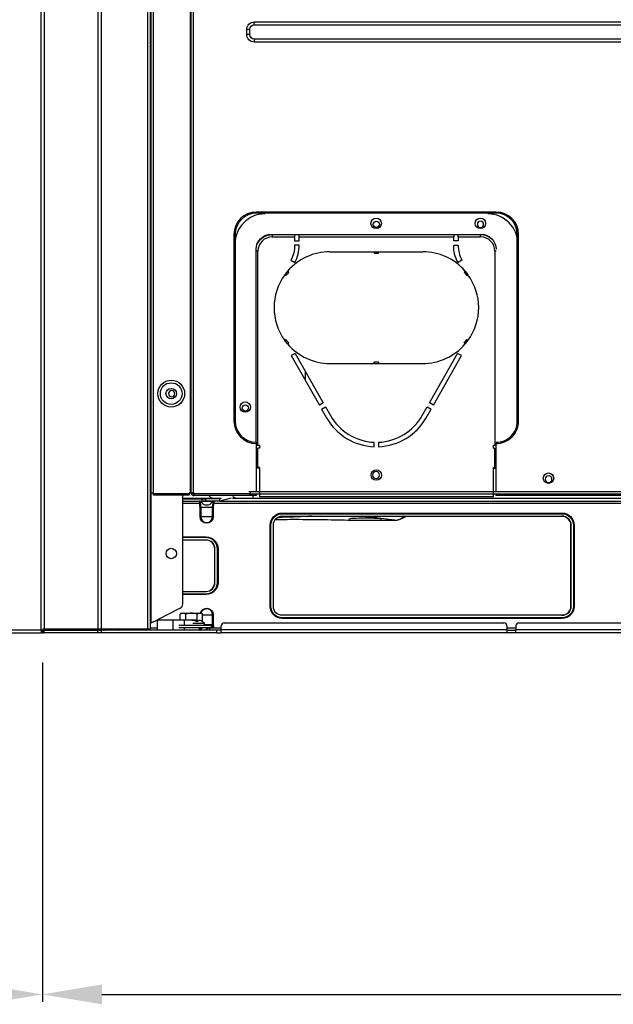
# Model space of a CAD drawing. Units: inches. Extents: x 0 to 12496, y 0 to 8913.
# Drawn here: x 3904 to 4303, y 3161 to 3823 of the extents above; entities that cross this region are included whole.
import ezdxf

# ---------------------------------------------------------------- set-up
doc = ezdxf.new("R2010")
doc.units = ezdxf.units.IN
doc.header["$MEASUREMENT"] = 0
doc.header["$PDMODE"] = 34
doc.header["$PDSIZE"] = 50
doc.layers.add('LG-DIMENSION', color=7, linetype='Continuous')
doc.layers.add('LG-PRODUCT', color=3, linetype='Continuous')
doc.styles.add('GHS', font='txt')
doc.dimstyles.new('LG_DIM', dxfattribs={"dimtxt": 50, "dimasz": 40, "dimexe": 5, "dimexo": 20, "dimgap": 20, "dimtad": 1, "dimdec": 0, "dimzin": 0, "dimdsep": 46, "dimtxsty": 'GHS', "dimcen": 0.09, "dimclrd": 7, "dimclre": 7, "dimadec": 0, "dimazin": 0, "dimtfac": 1, "dimtdec": 0, "dimtofl": 0, "dimtmove": 0, "dimatfit": 0, "dimfxl": 30, "dimtolj": 1, "dimtzin": 0, "dimarcsym": 0})

# ---------------------------------------------------------------- blocks, each defined once
blk = doc.blocks.new('*D6')
at = {"layer": 'Defpoints', "color": 0, "transparency": 16777216}
for p in [(2679.72, 3410.74), (3919.72, 3410.74), (3919.72, 3167.78)]:
    blk.add_point(p, dxfattribs=at)
at = {"layer": 'LG-DIMENSION', "color": 7, "lineweight": -2, "transparency": 16777216}
for p, q in [((2679.72, 3390.74), (2679.72, 3162.78)), ((3919.72, 3390.74), (3919.72, 3162.78)), ((2719.72, 3167.78), (3879.72, 3167.78))]:
    blk.add_line(p, q, dxfattribs=at)
at = {"layer": 'LG-DIMENSION', "color": 7, "transparency": 16777216}
for points in [[(2719.72, 3174.45), (2719.72, 3161.11), (2679.72, 3167.78)], [(3879.72, 3174.45), (3879.72, 3161.11), (3919.72, 3167.78)]]:
    blk.add_solid(points, dxfattribs=at)
at = {"layer": 'LG-DIMENSION', "color": 0, "transparency": 16777216, "insert": (3299.72, 3212.81), "char_height": 50, "attachment_point": 5, "style": 'GHS'}
blk.add_mtext('\\A1;1240', dxfattribs=at)
blk = doc.blocks.new('uxb')
at = {"layer": 'LG-PRODUCT'}
for p, q in [((4056.39, 4042.61), (4020.12, 4042.61)), ((4056.39, 4042.61), (4020.12, 4042.61)), ((4056.39, 4042.61), (4056.39, 4041.01)), ((4057.27, 4042.61), (4056.39, 4042.61)), ((4057.27, 4041.01), (4057.27, 4042.61)), ((4020.12, 4041.01), (4056.39, 4041.01)), ((4057.27, 4041.01), (4056.39, 4041.01))]:
    blk.add_line(p, q, dxfattribs=at)
blk.add_open_spline([(4056.39, 4042.61), (4056.39, 4596.56), (4056.39, 5150.5), (4056.39, 5705.15), (4056.39, 5705.58), (4056.38, 5706.01)], degree=3, knots=[0, 0, 0, 0, 0.999224, 0.999224, 1, 1, 1, 1], dxfattribs=at)
blk.add_open_spline([(4057.27, 4042.61), (4056.39, 4042.61)], degree=1, dxfattribs=at)
blk = doc.blocks.new('*D16')
at = {"layer": 'Defpoints', "color": 0, "transparency": 16777216}
for p in [(3919.72, 3410.74), (4849.72, 3410.74), (4849.72, 3167.78)]:
    blk.add_point(p, dxfattribs=at)
at = {"layer": 'LG-DIMENSION', "color": 7, "lineweight": -2, "transparency": 16777216}
for p, q in [((3919.72, 3390.74), (3919.72, 3162.78)), ((4849.72, 3390.74), (4849.72, 3162.78)), ((3959.72, 3167.78), (4809.72, 3167.78))]:
    blk.add_line(p, q, dxfattribs=at)
at = {"layer": 'LG-DIMENSION', "color": 7, "transparency": 16777216}
for points in [[(3959.72, 3174.45), (3959.72, 3161.11), (3919.72, 3167.78)], [(4809.72, 3174.45), (4809.72, 3161.11), (4849.72, 3167.78)]]:
    blk.add_solid(points, dxfattribs=at)
at = {"layer": 'LG-DIMENSION', "color": 0, "transparency": 16777216, "insert": (4384.72, 3212.81), "char_height": 50, "attachment_point": 5, "style": 'GHS'}
blk.add_mtext('\\A1;930', dxfattribs=at)
blk = doc.blocks.new('uxa')
at = {"layer": 'LG-PRODUCT'}
for p, q in [((557.77, 1989.5), (557.77, 3652.2)), ((559.27, 3652.2), (559.27, 1989.5)), ((559.97, 2081), (559.97, 3652.19)), ((561.27, 3652.18), (561.27, 2081)), ((586.47, 2081), (586.47, 3652.18)), ((586.97, 2081), (586.97, 3652.18)), ((588.27, 3652.18), (588.27, 2081)), ((629.22, 2395.5), (629.22, 2397.5)), ((629.22, 2397.5), (1274.63, 2397.5)), ((629.22, 2395.5), (1274.63, 2395.5)), ((626.22, 2392.5), (624.22, 2392.5)), ((624.22, 2389), (624.22, 2392.5)), ((626.22, 2389), (624.22, 2389)), ((626.22, 2389), (626.22, 2392.5)), ((629.22, 2386), (629.22, 2384)), ((1274.63, 2386), (629.22, 2386)), ((1274.63, 2384), (629.22, 2384)), ((559.27, 2369.5), (559.77, 2369.5)), ((559.77, 2369.5), (559.97, 2369.5)), ((559.77, 2369.5), (559.77, 1993.52)), ((630.62, 2269), (630.62, 2269.8)), ((791.72, 2269.8), (630.62, 2269.8)), ((791.72, 2269), (630.62, 2269)), ((791.72, 2269), (791.72, 2269.8)), ((615.62, 2254.8), (615.62, 2129.3)), ((616.42, 2254.8), (615.62, 2254.8)), ((616.42, 2254.8), (616.42, 2129.3)), ((640.52, 2254.8), (781.63, 2254.8)), ((641.32, 2254.7), (641.32, 2253.1)), ((641.32, 2254.7), (656.32, 2254.7)), ((641.32, 2253.1), (656.32, 2253.1)), ((656.32, 2254.7), (656.32, 2254.8)), ((656.32, 2254.7), (656.32, 2253.1)), ((656.32, 2253.1), (656.32, 2250.5)), ((656.32, 2250.5), (659.32, 2250.5)), ((659.32, 2254.8), (659.32, 2254.7)), ((659.32, 2254.7), (763.22, 2254.7)), ((659.32, 2253.1), (659.32, 2254.7)), ((659.32, 2250.5), (659.32, 2253.1)), ((659.32, 2253.1), (763.22, 2253.1)), ((763.22, 2254.7), (763.22, 2254.8)), ((763.22, 2254.7), (763.22, 2253.1)), ((763.22, 2250.5), (763.22, 2253.1)), ((766.22, 2250.5), (763.22, 2250.5)), ((766.22, 2254.8), (766.22, 2254.7)), ((766.22, 2254.7), (781.22, 2254.7)), ((766.22, 2253.1), (766.22, 2254.7)), ((766.22, 2253.1), (766.22, 2250.5)), ((766.22, 2253.1), (781.22, 2253.1)), ((781.22, 2253.1), (781.22, 2254.7)), ((805.92, 2129.3), (805.92, 2254.8)), ((805.92, 2254.8), (806.72, 2254.8)), ((806.72, 2129.3), (806.72, 2254.8)), ((630.52, 2115.1), (630.52, 2244.8)), ((631.72, 2243.5), (630.52, 2243.5)), ((631.72, 2113.1), (631.72, 2243.5)), ((659.32, 2247.5), (656.32, 2247.5)), ((680.07, 2243.1), (709.72, 2243.1)), ((709.72, 2243.1), (712.72, 2243.1)), ((709.72, 2243.1), (709.72, 2242.1)), ((712.72, 2243.1), (742.47, 2243.1)), ((712.72, 2242.1), (712.72, 2243.1)), ((763.22, 2247.5), (766.22, 2247.5)), ((790.82, 2243.5), (790.82, 2113.1)), ((791.82, 2243.5), (790.82, 2243.5)), ((653.82, 2237.5), (656.41, 2236)), ((709.72, 2242.1), (712.72, 2242.1)), ((768.72, 2237.5), (766.12, 2236)), ((650.56, 2227.08), (649.77, 2227.7)), ((771.98, 2227.08), (772.76, 2227.7)), ((650.56, 2184.12), (649.77, 2183.5)), ((771.98, 2184.12), (772.76, 2183.5)), ((656.7, 2174.86), (654.09, 2173.38)), ((654.09, 2173.38), (673.02, 2140.06)), ((656.7, 2174.86), (675.63, 2141.55)), ((746.91, 2141.55), (765.83, 2174.86)), ((749.52, 2140.06), (768.44, 2173.38)), ((768.44, 2173.38), (765.83, 2174.86)), ((680.07, 2168.1), (709.72, 2168.1)), ((709.72, 2168.1), (709.72, 2169.1)), ((709.72, 2169.1), (712.72, 2169.1)), ((709.72, 2168.1), (712.72, 2168.1)), ((712.72, 2169.1), (712.72, 2168.1)), ((712.72, 2168.1), (742.47, 2168.1)), ((663.67, 2156.54), (663.67, 2162.61)), ((675.63, 2141.55), (673.02, 2140.06)), ((674.5, 2137.46), (677.11, 2138.94)), ((674.5, 2137.46), (677.84, 2131.58)), ((677.11, 2138.94), (680.45, 2133.06)), ((742.09, 2133.06), (745.42, 2138.94)), ((744.69, 2131.58), (748.03, 2137.46)), ((745.42, 2138.94), (748.03, 2137.46)), ((749.52, 2140.06), (746.91, 2141.55)), ((616.42, 2129.3), (615.62, 2129.3)), ((805.92, 2129.3), (806.72, 2129.3)), ((630.52, 2114.3), (630.52, 2082)), ((630.52, 2113.1), (630.92, 2113.1)), ((630.92, 2113.1), (631.72, 2113.1)), ((631.72, 2113.1), (632.72, 2113.1)), ((631.72, 2098.1), (631.72, 2111.1)), ((632.72, 2111.1), (631.72, 2111.1)), ((632.72, 2113.1), (632.72, 2111.1)), ((709.72, 2112.13), (709.72, 2115.13)), ((712.72, 2115.13), (712.72, 2112.13)), ((789.82, 2113.1), (790.82, 2113.1)), ((789.82, 2111.1), (789.82, 2113.1)), ((789.82, 2111.1), (790.82, 2111.1)), ((791.62, 2113.1), (790.82, 2113.1)), ((790.82, 2098.1), (790.82, 2111.1)), ((791.63, 2082), (791.63, 2114.3)), ((632.72, 2097.8), (630.52, 2097.8)), ((632.72, 2098.1), (631.72, 2098.1)), ((631.72, 2098.1), (631.72, 2097.8)), ((632.52, 2098.1), (632.52, 2097.8)), ((632.72, 2098.1), (632.72, 2078.6)), ((789.82, 2098.1), (790.82, 2098.1)), ((789.82, 2078.6), (789.82, 2098.1)), ((789.82, 2097.8), (791.62, 2097.8)), ((790.02, 2098.1), (790.02, 2097.8)), ((790.82, 2098.1), (790.82, 2097.8)), ((791.62, 2097.8), (791.62, 2101.8)), ((791.62, 2101.8), (791.63, 2101.8)), ((561.27, 2081), (559.97, 2081)), ((561.27, 2081), (561.47, 2081)), ((561.47, 2081), (561.47, 2080.8)), ((561.47, 2080.8), (585.47, 2080.8)), ((561.47, 2079.5), (561.47, 2080.8)), ((585.47, 2079.5), (561.47, 2079.5)), ((581.27, 2006.67), (581.27, 2079.5)), ((601.53, 2077.4), (581.27, 2077.4)), ((581.27, 2077.2), (594.29, 2077.2)), ((585.47, 2081), (585.47, 2080.8)), ((586.47, 2081), (585.47, 2081)), ((585.47, 2080.8), (585.47, 2079.5)), ((586.97, 2081), (586.47, 2081)), ((586.97, 2081), (586.97, 2080.7)), ((588.27, 2081), (586.97, 2081)), ((588.97, 2081), (588.27, 2081)), ((588.27, 2079.4), (588.57, 2079.4)), ((588.57, 2079.4), (588.57, 2080.2)), ((588.97, 2081), (588.97, 2080.7)), ((588.97, 2080.7), (625.84, 2080.7)), ((588.97, 2079.4), (588.97, 2080.7)), ((630.52, 2079.4), (588.97, 2079.4)), ((594.29, 2075.6), (594.29, 2077.2)), ((594.29, 2077.2), (596.41, 2077.2)), ((596.41, 2077.2), (596.41, 2075.6)), ((606.03, 2077.2), (596.41, 2077.2)), ((606.86, 2077.4), (601.53, 2077.4)), ((603.07, 2077.4), (603.07, 2077.2)), ((613.85, 2077.48), (606.03, 2075.6)), ((606.03, 2077.2), (607.16, 2077.47)), ((606.03, 2075.6), (606.03, 2077.2)), ((617.34, 2077.4), (614.66, 2077.4)), ((628.52, 2077.4), (617.34, 2077.4)), ((626.44, 2082), (903.97, 2082)), ((626.44, 2080.4), (903.97, 2080.4)), ((628.52, 2077.4), (628.52, 2079.4)), ((1039.84, 2077.4), (628.52, 2077.4)), ((630.52, 2080.34), (630.52, 2079.4)), ((632.72, 2078.6), (789.82, 2078.6)), ((791.63, 2079.4), (791.63, 2080.34)), ((1112.22, 2079.4), (791.63, 2079.4)), ((581.27, 2075.6), (594.29, 2075.6)), ((592.48, 2074), (581.27, 2074)), ((592.95, 2074.1), (592.48, 2074)), ((592.82, 2065.2), (592.82, 2071.6)), ((593.26, 2071.6), (592.82, 2071.6)), ((601.28, 2075.35), (593.26, 2075.35)), ((593.26, 2071.6), (593.26, 2065.2)), ((593.26, 2071.6), (601.28, 2071.6)), ((596.41, 2075.6), (594.29, 2075.6)), ((606.03, 2075.6), (596.41, 2075.6)), ((601.28, 2065.2), (601.28, 2071.6)), ((601.71, 2071.6), (601.28, 2071.6)), ((602.06, 2074), (601.59, 2074.1)), ((601.71, 2071.6), (601.71, 2065.2)), ((910.89, 2074), (602.06, 2074)), ((606.03, 2075.6), (905.97, 2075.6)), ((593.26, 2065.2), (592.82, 2065.2)), ((593.26, 2065.2), (601.28, 2065.2)), ((601.28, 2065.2), (601.71, 2065.2)), ((648.07, 2067.6), (835.97, 2067.6)), ((648.07, 2067.1), (648.07, 2067.6)), ((648.07, 2067.1), (835.97, 2067.1)), ((648.07, 2065.5), (835.97, 2065.5)), ((728.47, 2063.9), (731.41, 2065.5)), ((835.97, 2067.1), (835.97, 2067.6)), ((639.97, 2004.9), (639.97, 2059.5)), ((640.47, 2059.5), (639.97, 2059.5)), ((640.47, 2004.9), (640.47, 2059.5)), ((642.07, 2004.9), (642.07, 2059.5)), ((695.89, 2062.7), (696.25, 2062.71)), ((696.25, 2062.71), (723.7, 2062.71)), ((696.25, 2062.69), (696.25, 2062.71)), ((723.7, 2062.69), (723.7, 2062.71)), ((841.88, 2004.9), (841.88, 2059.5)), ((841.97, 2059.5), (841.88, 2059.5)), ((841.97, 2059.5), (841.97, 2004.9)), ((843.57, 2059.5), (843.57, 2004.9)), ((844.07, 2059.5), (843.57, 2059.5)), ((844.07, 2059.5), (844.07, 2004.9)), ((581.27, 2051.55), (596.87, 2051.55)), ((596.87, 2051.05), (581.27, 2051.05)), ((596.87, 2051.05), (596.87, 2051.55)), ((596.87, 2049.45), (581.27, 2049.45)), ((602.77, 2020.95), (602.77, 2043.45)), ((602.87, 2043.45), (602.77, 2043.45)), ((602.87, 2020.95), (602.87, 2043.45)), ((604.47, 2020.95), (604.47, 2043.45)), ((604.47, 2043.45), (604.97, 2043.45)), ((604.97, 2043.45), (604.97, 2020.95)), ((602.87, 2020.95), (602.77, 2020.95)), ((604.47, 2020.95), (604.97, 2020.95)), ((581.27, 2014.95), (596.87, 2014.95)), ((581.27, 2013.35), (596.87, 2013.35)), ((596.87, 2012.85), (581.27, 2012.85)), ((596.87, 2012.85), (596.87, 2013.35)), ((640.47, 2004.9), (639.97, 2004.9)), ((841.97, 2004.9), (841.88, 2004.9)), ((844.07, 2004.9), (843.57, 2004.9)), ((579.51, 2003.6), (564.23, 1995.8)), ((580.57, 2000.3), (579.56, 1999.72)), ((579.56, 1995.8), (579.56, 1999.72)), ((580.57, 2000.3), (581.44, 2000.3)), ((581.44, 2000.3), (587.07, 2000.3)), ((583.32, 1995.8), (583.32, 1999.72)), ((587.07, 2000.3), (592.7, 2000.3)), ((590.82, 1994.52), (590.82, 1999.72)), ((592.7, 2000.3), (593.57, 2000.3)), ((594.57, 1999.72), (593.57, 2000.3)), ((594.57, 1994.52), (594.57, 1999.72)), ((594.57, 1999.2), (601.28, 1999.2)), ((601.28, 1992.8), (601.28, 1999.2)), ((601.28, 1999.2), (601.71, 1999.2)), ((601.71, 1999.2), (601.71, 1992.8)), ((835.97, 1998.9), (648.07, 1998.9)), ((564.07, 1995.72), (559.77, 1993.52)), ((564.07, 1995.8), (564.07, 1988.8)), ((564.07, 1995.8), (574.57, 1995.8)), ((574.57, 1995.8), (574.57, 1988.8)), ((574.57, 1995.8), (582.07, 1995.8)), ((578.58, 1992.3), (600.57, 1992.3)), ((582.07, 1995.8), (582.07, 1992.3)), ((582.07, 1995.8), (590.32, 1995.8)), ((595.82, 1993.3), (587.94, 1993.3)), ((595.82, 1993.3), (594.57, 1994.52)), ((595.82, 1992.3), (595.82, 1993.3)), ((595.82, 1992.8), (601.28, 1992.8)), ((600.57, 1990.8), (600.57, 1992.3)), ((601.28, 1992.8), (601.71, 1992.8)), ((607.07, 1989.3), (607.07, 1991.8)), ((609.07, 1993.8), (796.97, 1993.8)), ((835.97, 1997.3), (648.07, 1997.3)), ((648.07, 1996.8), (648.07, 1997.3)), ((835.97, 1996.8), (648.07, 1996.8)), ((798.97, 1991.8), (798.97, 1989.3)), ((804.97, 1991.8), (804.97, 1989.3)), ((806.97, 1993.8), (1096.97, 1993.8)), ((835.97, 1996.8), (835.97, 1997.3)), ((487.07, 1988.8), (486.97, 1988.8)), ((486.97, 1988.8), (486.97, 1987.2)), ((487.07, 1987.2), (486.97, 1987.2)), ((487.07, 1987.2), (487.07, 1988.8)), ((487.07, 1988.8), (487.95, 1988.8)), ((487.07, 1987.2), (487.95, 1987.2)), ((487.95, 1988.8), (487.95, 1987.2)), ((487.95, 1988.8), (524.22, 1988.8)), ((524.22, 1987.2), (487.95, 1987.2)), ((524.42, 1989.5), (488.15, 1989.5)), ((489.77, 1988.8), (489.77, 1989.5)), ((489.87, 1988.8), (489.87, 1989.5)), ((524.22, 1987.2), (524.22, 1988.8)), ((524.22, 1988.8), (526.34, 1988.8)), ((526.34, 1987.2), (524.22, 1987.2)), ((526.34, 1988.8), (526.34, 1987.2)), ((604.07, 1988.8), (526.34, 1988.8)), ((604.07, 1987.2), (526.34, 1987.2)), ((557.77, 1989.5), (526.54, 1989.5)), ((528.47, 1989.49), (528.55, 1989.16)), ((528.86, 1989.05), (536.88, 1989.05)), ((537.19, 1989.16), (537.26, 1989.49)), ((559.27, 1989.5), (557.77, 1989.5)), ((559.27, 1990.4), (564.07, 1990.4)), ((578.58, 1990.8), (600.57, 1990.8)), ((582.07, 1990.8), (582.07, 1988.8)), ((592.57, 1988.8), (592.57, 1990.8)), ((592.57, 1990.38), (592.95, 1990.3)), ((593.26, 1989.05), (596.46, 1989.05)), ((599.27, 1990.4), (607.07, 1990.4)), ((599.27, 1990.4), (599.27, 1988.8)), ((604.07, 1987.2), (604.07, 1988.8)), ((607.07, 1988.8), (604.07, 1988.8)), ((604.07, 1987.2), (606.98, 1987.2)), ((799.02, 1987.2), (606.98, 1987.2)), ((607.07, 1989.3), (798.97, 1989.3)), ((607.07, 1987.26), (607.07, 1989.3)), ((798.97, 1990.4), (804.97, 1990.4)), ((798.97, 1989.3), (798.97, 1987.26)), ((799.02, 1988.8), (804.93, 1988.8)), ((804.93, 1987.2), (799.02, 1987.2)), ((1099.02, 1987.2), (804.93, 1987.2)), ((804.97, 1989.3), (1098.97, 1989.3)), ((804.97, 1987.26), (804.97, 1989.3))]:
    blk.add_line(p, q, dxfattribs=at)
for centre, radius in [((711.12, 2262.2), 3.5), ((711.22, 2261.5), 2.1), ((781.12, 2262.2), 3.5), ((573.47, 2147.8), 9), ((573.47, 2147.8), 7.27), ((573.47, 2147.8), 3.5), ((623.22, 2138.8), 3.5), ((623.32, 2138.1), 2.1), ((711.22, 2093.1), 3.5), ((826.88, 2091), 3.5), ((573.52, 2040.4), 3.5)]:
    blk.add_circle(centre, radius, dxfattribs=at)
at = {"layer": 'LG-PRODUCT', "extrusion": (0, 0, -1)}
for centre, radius in [((-781.22, 2261.5), 2.1), ((-573.77, 2147.8), 2.1), ((-711.03, 2093.1), 2.3), ((-826.88, 2090.3), 2.3)]:
    blk.add_circle(centre, radius, dxfattribs=at)
for centre, radius, start, end in [((-629.22, 2392.5), 5, 0, 90), ((-629.22, 2392.5), 3, 0, 90), ((-629.22, 2389), 5, 270, 0), ((-629.22, 2389), 3, 270, 0), ((-640.52, 2244.8), 10, 0, 90), ((-641.32, 2243.5), 11.2, 23.03863, 90), ((-781.22, 2243.5), 11.2, 90, 133.88202), ((-781.63, 2244.8), 10, 90, 180), ((-636.32, 2247.19), 20, 179.10296, 208.96953), ((-783.19, 2246.42), 20, 328.58934, 3.08581), ((-742.47, 2205.6), 36.5, 139.23789, 143.94846), ((-742.47, 2205.6), 37.5, 139.30073, 143.88562), ((-680.07, 2205.6), 37.5, 319.30073, 323.88562), ((-680.07, 2205.6), 36.5, 319.23789, 323.94846), ((-588.57, 2081), 0.8, 270, 0), ((-592.82, 2075.1), 0.5, 90, 150.64653), ((-597.27, 2065.2), 4.45, 180, 0), ((-648.07, 2059.5), 8.1, 0, 90), ((-648.07, 2059.5), 7.6, 0, 90), ((-648.07, 2059.5), 6, 0, 90), ((-835.97, 2059.5), 8.1, 90, 180), ((-835.97, 2059.5), 7.6, 90, 180), ((-835.97, 2059.5), 6, 90, 180), ((-596.87, 2043.45), 8.1, 90, 180), ((-596.87, 2020.95), 8.1, 180, 270), ((-648.07, 2004.9), 8.1, 270, 0), ((-648.07, 2004.9), 7.6, 270, 0), ((-648.07, 2004.9), 6, 270, 0), ((-835.97, 2004.9), 7.6, 180, 270), ((-835.97, 2004.9), 6, 180, 270), ((-835.97, 2004.9), 8.1, 180, 270), ((-597.27, 1999.2), 4.45, 14.32977, 180), ((-532.87, 1986.8), 4.6, 29.35347, 35.94298), ((-532.87, 1986.8), 4.6, 144.05702, 150.64653), ((-537.31, 1989.3), 0.5, 270, 330.64653), ((-597.27, 1986.8), 4.6, 29.35347, 60.40828), ((-599.27, 1986.8), 3.6, 33.74899, 90), ((-597.27, 1986.8), 4.6, 119.59172, 128.49897)]:
    blk.add_arc(centre, radius, start, end, dxfattribs=at)
at = {"layer": 'LG-PRODUCT'}
for centre, radius, start, end in [((555.07, 2382.35), 4.5, 338.81614, 21.17784), ((630.62, 2254.8), 15, 90, 180), ((630.62, 2254.8), 14.2, 90, 180), ((791.72, 2254.8), 15, 0, 90), ((791.72, 2254.8), 14.2, 0, 90), ((636.32, 2248.5), 20, 90, 180), ((786.22, 2248.5), 20, 0, 90), ((641.32, 2243.5), 9.6, 90, 180), ((781.22, 2243.5), 9.6, 0, 90), ((680.07, 2205.6), 37.5, 90, 139.30073), ((639.34, 2246.42), 20, 328.58934, 3.08581), ((742.47, 2205.6), 37.5, 40.69927, 90), ((786.22, 2247.19), 20, 179.10296, 208.96953), ((680.07, 2205.6), 37.5, 139.30073, 143.88562), ((680.07, 2205.6), 36.5, 139.23789, 143.94846), ((680.07, 2205.6), 37.5, 143.88562, 216.11438), ((742.47, 2205.6), 37.5, 323.88562, 36.11438), ((742.47, 2205.6), 36.5, 319.23789, 323.94846), ((742.47, 2205.6), 37.5, 319.30073, 323.88562), ((680.07, 2205.6), 37.5, 220.69927, 270), ((742.47, 2205.6), 37.5, 270, 319.30073), ((711.22, 2150.44), 38.34, 209.46821, 267.75187), ((711.22, 2150.44), 35.34, 209.45627, 267.56124), ((711.22, 2150.6), 35.5, 272.42167, 330.39555), ((711.22, 2150.6), 38.5, 272.23287, 330.39555), ((630.62, 2129.3), 15, 180, 269.62975), ((630.62, 2129.3), 14.2, 180, 269.60889), ((791.72, 2129.3), 15, 269.62975, 0), ((791.72, 2129.3), 14.2, 269.60889, 0), ((588.27, 2080.7), 1.3, 180, 270), ((597.27, 2077.6), 4.6, 209.35347, 330.64653), ((601.71, 2075.1), 0.5, 90, 150.64653), ((597.27, 2065.2), 4.01, 180, 0), ((723.7, 2072.69), 10, 270, 298.47051), ((835.88, 2059.5), 6, 0, 90), ((596.87, 2043.45), 7.6, 0, 90), ((596.77, 2043.45), 6, 0, 90), ((596.87, 2043.45), 6, 0, 90), ((596.77, 2020.95), 6, 270, 0), ((596.87, 2020.95), 7.6, 270, 0), ((596.87, 2020.95), 6, 270, 0), ((835.88, 2004.9), 6, 270, 0), ((597.27, 1999.2), 4.01, 0, 164.07557), ((609.07, 1991.8), 2, 90, 180), ((796.97, 1991.8), 2, 0, 90), ((806.97, 1991.8), 2, 90, 180), ((528.42, 1989.3), 0.5, 270, 330.64653), ((592.82, 1989.3), 0.5, 270, 330.64653)]:
    blk.add_arc(centre, radius, start, end, dxfattribs=at)
for centre, major_axis, ratio, start_param, end_param in [((592.48, 2075.1), (0, 0.5), 0.979158, -1.282839, 0), ((602.06, 2075.1), (0, 0.5), 0.979158, 0, 1.282839), ((665.02, 2075.33), (-0.5, 9.99), 0.698236, 2.924224, 3.069884), ((-4722.07, -2532.18), (5816.27, 4414.43), 0.224549, 0.226206, 0.232799), ((723.7, 2072.69), (-1.24, -9.92), 0.895538, 0.138439, 0.895155), ((723.7, 2072.69), (-4.77, 8.79), 0.507307, 3.141584, 3.53472), ((578.27, 2006.67), (0, 3.37), 0.890605, 3.568412, 4.712389), ((559.77, 1993.27), (0.486, 0.309), 0.385487, 1.330446, 2.901242), ((528.08, 1989.3), (0, 0.5), 0.979158, 3.141593, 4.424431), ((537.66, 1989.3), (0, 0.5), 0.979158, 1.858754, 3.141593), ((592.48, 1989.3), (0, 0.5), 0.979158, 3.322557, 4.424431)]:
    blk.add_ellipse(centre, major_axis=major_axis, ratio=ratio, start_param=start_param, end_param=end_param, dxfattribs=at)
for points, knots in [([(488.15, 3652.19), (488.15, 3651.99), (488.15, 3651.8), (488.15, 3097.57), (488.15, 2543.53), (488.15, 1989.5)], [0, 0, 0, 0, 0.000352, 0.000352, 1, 1, 1, 1]), ([(524.42, 1989.5), (524.42, 2543.53), (524.42, 3097.57), (524.42, 3651.8), (524.42, 3651.99), (524.42, 3652.19)], [0, 0, 0, 0, 0.999648, 0.999648, 1, 1, 1, 1]), ([(526.54, 3652.18), (526.54, 3651.99), (526.54, 3651.8), (526.54, 3097.57), (526.54, 2543.53), (526.54, 1989.5)], [0, 0, 0, 0, 0.000349, 0.000349, 1, 1, 1, 1]), ([(651.64, 2230.05), (651.7, 2230), (651.77, 2229.95), (651.86, 2229.87), (651.9, 2229.85), (651.96, 2229.79), (651.99, 2229.77), (652.06, 2229.72), (652.09, 2229.69), (652.16, 2229.64), (652.19, 2229.61), (652.26, 2229.56), (652.29, 2229.54), (652.35, 2229.48), (652.39, 2229.46), (652.42, 2229.43)], [0, 0, 0, 0, 0.25, 0.25, 0.375, 0.375, 0.5, 0.5, 0.625, 0.625, 0.75, 0.75, 0.875, 0.875, 1, 1, 1, 1]), ([(770.9, 2230.05), (770.84, 2230), (770.77, 2229.95), (770.67, 2229.87), (770.64, 2229.85), (770.57, 2229.79), (770.54, 2229.77), (770.48, 2229.72), (770.44, 2229.69), (770.38, 2229.64), (770.35, 2229.61), (770.28, 2229.56), (770.25, 2229.54), (770.18, 2229.48), (770.15, 2229.46), (770.12, 2229.43)], [0, 0, 0, 0, 0.25, 0.25, 0.375, 0.375, 0.5, 0.5, 0.625, 0.625, 0.75, 0.75, 0.875, 0.875, 1, 1, 1, 1]), ([(651.64, 2181.15), (651.7, 2181.2), (651.77, 2181.25), (651.86, 2181.33), (651.9, 2181.35), (651.96, 2181.41), (651.99, 2181.43), (652.06, 2181.48), (652.09, 2181.51), (652.16, 2181.56), (652.19, 2181.59), (652.26, 2181.64), (652.29, 2181.66), (652.35, 2181.72), (652.39, 2181.74), (652.42, 2181.77)], [0, 0, 0, 0, 0.25, 0.25, 0.375, 0.375, 0.5, 0.5, 0.625, 0.625, 0.75, 0.75, 0.875, 0.875, 1, 1, 1, 1]), ([(770.9, 2181.15), (770.84, 2181.2), (770.77, 2181.25), (770.67, 2181.33), (770.64, 2181.35), (770.57, 2181.41), (770.54, 2181.43), (770.48, 2181.48), (770.44, 2181.51), (770.38, 2181.56), (770.35, 2181.59), (770.28, 2181.64), (770.25, 2181.66), (770.18, 2181.72), (770.15, 2181.74), (770.12, 2181.77)], [0, 0, 0, 0, 0.25, 0.25, 0.375, 0.375, 0.5, 0.5, 0.625, 0.625, 0.75, 0.75, 0.875, 0.875, 1, 1, 1, 1]), ([(601.53, 2077.4), (601.46, 2077.4), (601.4, 2077.4), (601.18, 2077.42), (601.03, 2077.45), (600.55, 2077.61), (600.23, 2077.79), (599.67, 2078.29), (599.42, 2078.61), (599.14, 2079.1), (599.07, 2079.23), (599.01, 2079.37)], [0, 0, 0, 0, 0.062109, 0.062109, 0.218097, 0.218097, 0.551895, 0.551895, 0.885693, 0.885693, 1, 1, 1, 1]), ([(617.34, 2077.4), (617.29, 2077.4), (617.23, 2077.4), (617.01, 2077.42), (616.85, 2077.45), (616.37, 2077.61), (616.05, 2077.79), (615.49, 2078.29), (615.23, 2078.61), (614.96, 2079.1), (614.89, 2079.23), (614.83, 2079.37)], [0, 0, 0, 0, 0.056473, 0.056473, 0.218063, 0.218063, 0.55187, 0.55187, 0.885678, 0.885678, 1, 1, 1, 1]), ([(625.74, 2081.93), (625.83, 2081.95), (625.94, 2081.97), (626.16, 2081.99), (626.27, 2082), (626.4, 2082), (626.42, 2082), (626.44, 2082)], [0, 0, 0, 0, 0.498513, 0.498513, 0.925444, 0.925444, 1, 1, 1, 1]), ([(626.44, 2080.4), (626.33, 2080.4), (626.22, 2080.4), (626.02, 2080.38), (625.92, 2080.37), (625.81, 2080.35), (625.8, 2080.34), (625.78, 2080.34)], [0, 0, 0, 0, 0.454907, 0.454907, 0.909466, 0.909466, 1, 1, 1, 1]), ([(592.48, 2074), (592.46, 2074.14), (592.45, 2074.27), (592.42, 2074.57), (592.41, 2074.74), (592.4, 2075.03), (592.39, 2075.16), (592.4, 2075.37), (592.41, 2075.46), (592.44, 2075.57), (592.46, 2075.6), (592.48, 2075.6)], [0, 0, 0, 0, 0.16313, 0.16313, 0.371314, 0.371314, 0.580418, 0.580418, 0.79082, 0.79082, 1, 1, 1, 1]), ([(592.95, 2075.24), (592.93, 2075.23), (592.91, 2075.21), (592.89, 2075.12), (592.88, 2075.06), (592.87, 2074.9), (592.87, 2074.81), (592.88, 2074.6), (592.89, 2074.49), (592.92, 2074.29), (592.93, 2074.19), (592.95, 2074.1)], [0, 0, 0, 0, 0.207417, 0.207417, 0.418815, 0.418815, 0.629745, 0.629745, 0.838461, 0.838461, 1, 1, 1, 1]), ([(593.26, 2075.35), (593.26, 2075.35), (593.24, 2075.34), (593.14, 2075.31), (593.04, 2075.27), (592.95, 2075.24)], [0, 0, 0, 0, 0.397402, 0.397402, 1, 1, 1, 1]), ([(592.95, 2074.1), (593.01, 2073.77), (593.07, 2073.44), (593.21, 2072.61), (593.26, 2072.11), (593.26, 2071.6)], [0, 0, 0, 0, 0.396028, 0.396028, 1, 1, 1, 1]), ([(601.59, 2075.24), (601.53, 2075.26), (601.46, 2075.28), (601.33, 2075.33), (601.28, 2075.35), (601.28, 2075.35)], [0, 0, 0, 0, 0.396028, 0.396028, 1, 1, 1, 1]), ([(601.28, 2071.6), (601.28, 2071.93), (601.3, 2072.27), (601.4, 2073.1), (601.49, 2073.6), (601.59, 2074.1)], [0, 0, 0, 0, 0.397402, 0.397402, 1, 1, 1, 1]), ([(601.59, 2074.1), (601.61, 2074.22), (601.63, 2074.34), (601.65, 2074.57), (601.66, 2074.68), (601.66, 2074.87), (601.66, 2074.96), (601.65, 2075.1), (601.64, 2075.15), (601.62, 2075.22), (601.6, 2075.24), (601.59, 2075.24)], [0, 0, 0, 0, 0.207417, 0.207417, 0.418815, 0.418815, 0.629745, 0.629745, 0.838461, 0.838461, 1, 1, 1, 1]), ([(602.06, 2075.6), (602.08, 2075.6), (602.09, 2075.58), (602.12, 2075.5), (602.13, 2075.43), (602.14, 2075.24), (602.14, 2075.12), (602.14, 2074.84), (602.13, 2074.68), (602.1, 2074.35), (602.08, 2074.17), (602.06, 2074)], [0, 0, 0, 0, 0.16313, 0.16313, 0.371314, 0.371314, 0.580418, 0.580418, 0.79082, 0.79082, 1, 1, 1, 1]), ([(714.73, 2063.46), (714.73, 2063.46), (714.73, 2063.46), (714.73, 2063.62), (713.55, 2063.79), (709.5, 2064.02), (706.65, 2064.09), (700.84, 2064.09), (697.99, 2064.02), (693.93, 2063.79), (692.73, 2063.63), (692.73, 2063.46)], [0, 0, 0, 0, 0.000103, 0.000103, 0.250078, 0.250078, 0.500052, 0.500052, 0.750026, 0.750026, 1, 1, 1, 1]), ([(643.54, 2063.3), (648.73, 2063.35), (654.03, 2063.38), (665.85, 2063.35), (672.31, 2063.29), (684.77, 2063.07), (690.69, 2062.92), (696.25, 2062.71)], [0, 0, 0, 0, 0.288351, 0.288351, 0.644176, 0.644176, 1, 1, 1, 1]), ([(594.57, 1994.52), (593.99, 1995.09), (593.36, 1995.5), (592.05, 1995.5), (591.41, 1995.1), (590.82, 1994.52)], [0, 0, 0, 0, 0.5, 0.5, 1, 1, 1, 1]), ([(601.59, 1990.3), (601.53, 1990.63), (601.46, 1990.96), (601.33, 1991.79), (601.28, 1992.29), (601.28, 1992.8)], [0, 0, 0, 0, 0.396028, 0.396028, 1, 1, 1, 1]), ([(528.08, 1988.8), (528.06, 1988.8), (528.05, 1988.82), (528.02, 1988.9), (528.01, 1988.97), (528, 1989.16), (527.99, 1989.28), (528, 1989.44), (528, 1989.47), (528, 1989.49)], [0, 0, 0, 0, 0.264878, 0.264878, 0.602911, 0.602911, 0.942438, 0.942438, 1, 1, 1, 1]), ([(528.55, 1989.16), (528.61, 1989.14), (528.67, 1989.12), (528.81, 1989.07), (528.86, 1989.05), (528.86, 1989.05)], [0, 0, 0, 0, 0.396028, 0.396028, 1, 1, 1, 1]), ([(536.88, 1989.05), (536.88, 1989.05), (536.9, 1989.06), (537, 1989.09), (537.09, 1989.13), (537.19, 1989.16)], [0, 0, 0, 0, 0.397402, 0.397402, 1, 1, 1, 1]), ([(537.74, 1989.5), (537.74, 1989.36), (537.74, 1989.24), (537.74, 1989.03), (537.73, 1988.94), (537.7, 1988.83), (537.68, 1988.8), (537.66, 1988.8)], [0, 0, 0, 0, 0.32171, 0.32171, 0.661843, 0.661843, 1, 1, 1, 1]), ([(592.95, 1990.3), (592.93, 1990.18), (592.91, 1990.06), (592.89, 1989.83), (592.88, 1989.72), (592.87, 1989.53), (592.87, 1989.44), (592.88, 1989.3), (592.89, 1989.25), (592.92, 1989.18), (592.93, 1989.16), (592.95, 1989.16)], [0, 0, 0, 0, 0.207417, 0.207417, 0.418815, 0.418815, 0.629745, 0.629745, 0.838461, 0.838461, 1, 1, 1, 1]), ([(592.95, 1989.16), (593.01, 1989.14), (593.07, 1989.12), (593.21, 1989.07), (593.26, 1989.05), (593.26, 1989.05)], [0, 0, 0, 0, 0.396028, 0.396028, 1, 1, 1, 1]), ([(606.98, 1987.2), (607.03, 1987.2), (607.06, 1987.21), (607.07, 1987.25), (607.07, 1987.25), (607.07, 1987.26)], [0, 0, 0, 0, 0.816951, 0.816951, 1, 1, 1, 1])]:
    blk.add_open_spline(points, degree=3, knots=knots, dxfattribs=at)
for points in [[(630.52, 2115.1), (630.52, 2114.83), (630.52, 2114.57), (630.52, 2114.3)], [(791.63, 2114.91), (791.63, 2114.7), (791.63, 2114.5), (791.63, 2114.3)], [(626.44, 2082), (626.44, 2081.47), (626.44, 2080.93), (626.44, 2080.4)], [(592.82, 2071.6), (592.82, 2072.42), (592.64, 2073.21), (592.48, 2074)], [(602.06, 2074), (601.89, 2073.21), (601.71, 2072.42), (601.71, 2071.6)], [(665.02, 2065.34), (659.07, 2065.04), (652.44, 2064.78), (645.17, 2064.57)], [(667.86, 2065.49), (666.95, 2065.44), (666, 2065.39), (665.02, 2065.34)], [(708.62, 2064.48), (705.32, 2064.82), (702.85, 2065.16), (701.16, 2065.5)], [(712.32, 2065.5), (711.16, 2064.87), (709.89, 2064.51), (708.62, 2064.48)], [(581.44, 2000.3), (580.8, 2000.3), (580.18, 2000.07), (579.56, 1999.72)], [(583.32, 1999.72), (582.7, 2000.07), (582.08, 2000.3), (581.44, 2000.3)], [(587.07, 2000.3), (585.8, 2000.3), (584.54, 2000.07), (583.32, 1999.72)], [(590.82, 1999.72), (589.61, 2000.07), (588.34, 2000.3), (587.07, 2000.3)], [(592.7, 2000.3), (592.06, 2000.3), (591.43, 2000.07), (590.82, 1999.72)], [(594.57, 1999.72), (593.96, 2000.07), (593.34, 2000.3), (592.7, 2000.3)], [(590.82, 1994.52), (589.74, 1995.05), (588.57, 1995.44), (587.36, 1995.49)], [(601.71, 1992.8), (601.71, 1991.98), (601.89, 1991.19), (602.06, 1990.4)], [(593.04, 1990.8), (593.01, 1990.63), (592.98, 1990.47), (592.95, 1990.3)], [(798.97, 1987.26), (798.97, 1987.22), (798.99, 1987.2), (799.02, 1987.2)], [(804.93, 1987.2), (804.96, 1987.2), (804.97, 1987.22), (804.97, 1987.26)]]:
    blk.add_open_spline(points, degree=3, dxfattribs=at)
for points in [[(488.15, 1989.5), (487.27, 1989.5), (487.27, 1989.5)], [(526.54, 1989.5), (525.3, 1989.5), (524.42, 1989.5)]]:
    blk.add_rational_spline(points, [1, 0.923879532511, 1], degree=2, dxfattribs=at)

msp = doc.modelspace()

# ---------------------------------------------------------------- block references
at = {"layer": 'LG-PRODUCT'}
for name, p in [('uxb', (-137.55, -630.27)), ('uxa', (3432.74, 1423.54))]:
    msp.add_blockref(name, p, dxfattribs=at)

# ---------------------------------------------------------------- dimensions: what is measured, and where the dimension line sits
at = {"layer": 'LG-DIMENSION'}
for base, p1, p2, picture, middle in [((3919.72, 3167.78), (2679.72, 3410.74), (3919.72, 3410.74), '*D6', (3299.72, 3212.81)), ((4849.72, 3167.78), (3919.72, 3410.74), (4849.72, 3410.74), '*D16', (4384.72, 3212.81))]:
    dim = msp.add_linear_dim(base=base, p1=p1, p2=p2, dimstyle='LG_DIM', dxfattribs=at)
    dim.commit()
    dim.dimension.update_dxf_attribs({"geometry": picture, "text_midpoint": middle})

doc.saveas('drawing.dxf')
